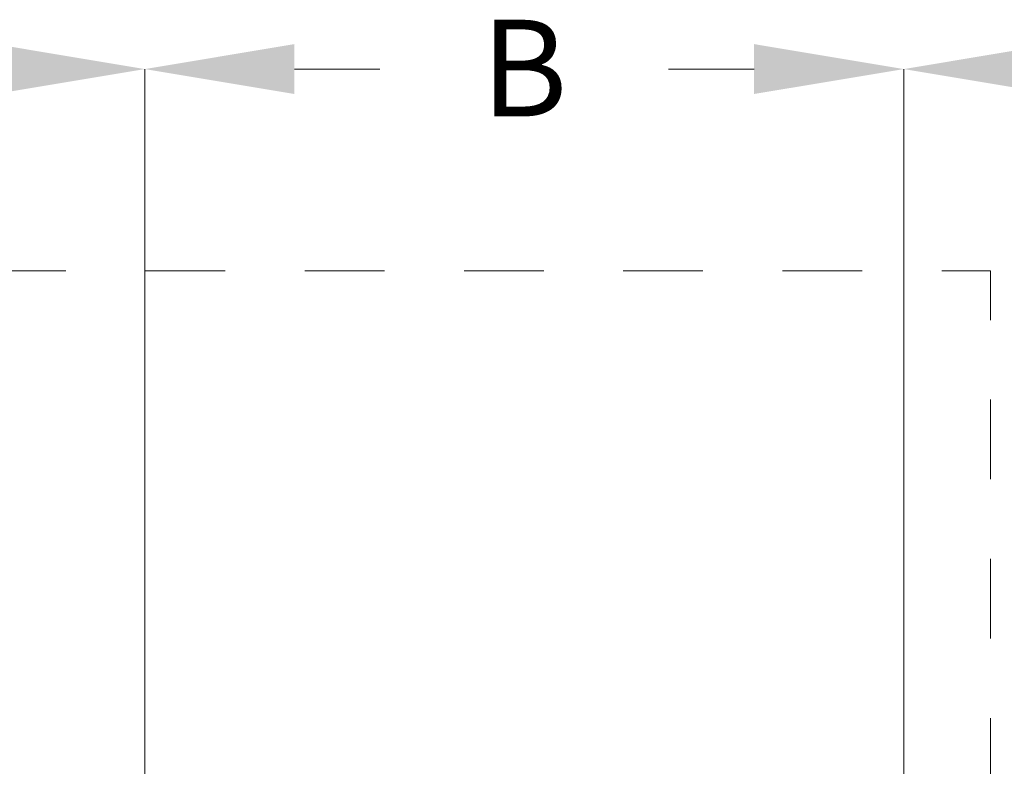
# Model space of a CAD drawing. Units: inches. Extents: x 0.3 to 16.8, y -1.4 to 10.8.
# Drawn here: x 6.3 to 7.6, y 6.9 to 7.8 of the extents above; entities that cross this region are included whole.
import ezdxf

# ---------------------------------------------------------------- set-up
doc = ezdxf.new("R2010")
doc.units = ezdxf.units.IN
doc.header["$MEASUREMENT"] = 0
doc.linetypes.add('SLD-Dashed', pattern=[0.075, 0.05, -0.025])
doc.linetypes.add('SLD-Solid', pattern=[0])
doc.layers.add('LAYER_1', color=7, linetype='SLD-Solid', lineweight=35)
doc.styles.add('SLDTEXTSTYLE0', font='ARIALBD.TTF', dxfattribs={"width": 0.948})

msp = doc.modelspace()

# ---------------------------------------------------------------- linework, layer by layer
at = {"layer": 'LAYER_1', "color": 7, "lineweight": 0}
for p, q in [((6.4781, 6.4321), (6.4781, 7.7373)), ((6.4781, 6.4321), (6.4781, 7.7373)), ((6.6661, 7.7373), (6.7735, 7.7373)), ((7.2433, 7.7373), (7.1358, 7.7373)), ((7.4313, 6.4321), (7.4313, 7.7373)), ((7.4313, 6.4321), (7.4313, 7.7373))]:
    msp.add_line(p, q, dxfattribs=at)
at = {"layer": 'LAYER_1', "color": 7, "linetype": 'SLD-Dashed', "lineweight": 0}
for p in [(3.8791, 7.4839), (7.5403, 6.4222)]:
    msp.add_line(p, (7.5403, 7.4839), dxfattribs=at)
at = {"layer": 'LAYER_1', "color": 7}
for points in [[(6.2901, 7.706), (6.2901, 7.7687), (6.4781, 7.7373)], [(6.6661, 7.7687), (6.6661, 7.706), (6.4781, 7.7373)], [(7.2433, 7.706), (7.2433, 7.7687), (7.4313, 7.7373)], [(7.6193, 7.7687), (7.6193, 7.706), (7.4313, 7.7373)]]:
    msp.add_solid(points, dxfattribs=at)

# ---------------------------------------------------------------- texts
at = {"layer": 'LAYER_1', "color": 7, "lineweight": 0, "insert": (6.9547, 7.7993), "char_height": 0.12134, "attachment_point": 2, "style": 'SLDTEXTSTYLE0'}
msp.add_mtext('{B}', dxfattribs=at)

doc.saveas('drawing.dxf')
